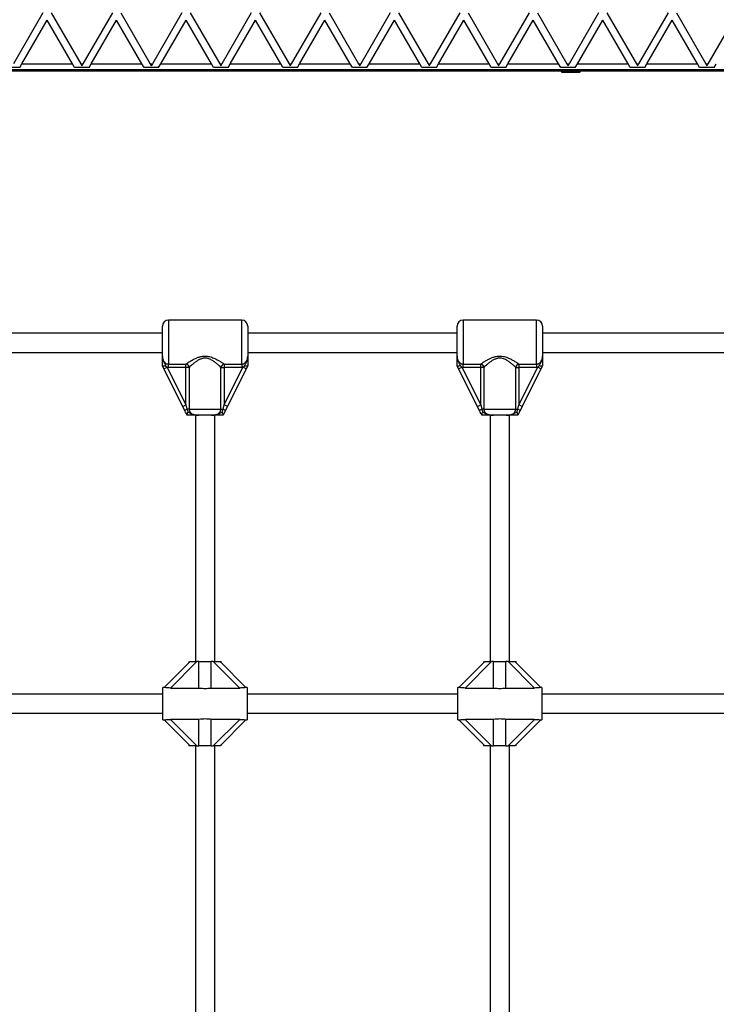
# Model space of a CAD drawing. Units: millimetres. Extents: x 1509 to 16517, y 650 to 13609.
# Drawn here: x 10365 to 10944, y 7388 to 8207 of the extents above; entities that cross this region are included whole.
import ezdxf

# ---------------------------------------------------------------- set-up
doc = ezdxf.new("R2010")
doc.units = ezdxf.units.MM

msp = doc.modelspace()

# ---------------------------------------------------------------- linework, layer by layer
at = {"color": 7, "linetype": 'Continuous', "lineweight": 25, "ltscale": 50}
for p, q in [((10384.54, 8212.36), (10360, 8169.86)), ((10366.93, 8169.86), (10388, 8206.36)), ((10409.07, 8169.86), (10388, 8206.36)), ((10391.47, 8212.36), (10416, 8169.86)), ((10442.27, 8212.36), (10417.73, 8169.86)), ((10424.66, 8169.86), (10445.74, 8206.36)), ((10466.81, 8169.86), (10445.74, 8206.36)), ((10449.2, 8212.36), (10473.74, 8169.86)), ((10500.01, 8212.36), (10475.47, 8169.86)), ((10482.4, 8169.86), (10503.47, 8206.36)), ((10524.54, 8169.86), (10503.47, 8206.36)), ((10506.94, 8212.36), (10531.47, 8169.86)), ((10557.74, 8212.36), (10533.2, 8169.86)), ((10540.13, 8169.86), (10561.21, 8206.36)), ((10582.28, 8169.86), (10561.21, 8206.36)), ((10564.67, 8212.36), (10589.21, 8169.86)), ((10615.48, 8212.36), (10590.94, 8169.86)), ((10597.87, 8169.86), (10618.94, 8206.36)), ((10640.01, 8169.86), (10618.94, 8206.36)), ((10622.41, 8212.36), (10646.94, 8169.86)), ((10673.21, 8212.36), (10648.68, 8169.86)), ((10655.6, 8169.86), (10676.68, 8206.36)), ((10697.75, 8169.86), (10676.68, 8206.36)), ((10680.14, 8212.36), (10704.68, 8169.86)), ((10730.95, 8212.36), (10706.41, 8169.86)), ((10713.34, 8169.86), (10734.41, 8206.36)), ((10755.48, 8169.86), (10734.41, 8206.36)), ((10737.88, 8212.36), (10762.41, 8169.86)), ((10788.68, 8212.36), (10764.15, 8169.86)), ((10771.07, 8169.86), (10792.15, 8206.36)), ((10813.22, 8169.86), (10792.15, 8206.36)), ((10795.61, 8212.36), (10820.15, 8169.86)), ((10846.42, 8212.36), (10821.88, 8169.86)), ((10828.81, 8169.86), (10849.88, 8206.36)), ((10870.95, 8169.86), (10849.88, 8206.36)), ((10853.35, 8212.36), (10877.88, 8169.86)), ((10904.15, 8212.36), (10879.62, 8169.86)), ((10886.54, 8169.86), (10907.62, 8206.36)), ((10928.69, 8169.86), (10907.62, 8206.36)), ((10911.08, 8212.36), (10935.62, 8169.86)), ((10961.89, 8212.36), (10937.35, 8169.86)), ((11241.78, 8163.86), (10286.78, 8163.86)), ((11227.28, 8164.86), (10299.28, 8164.86)), ((10365.2, 8166.86), (10353.07, 8166.86)), ((10365.2, 8166.86), (10366.93, 8169.86)), ((10366.93, 8169.86), (10409.07, 8169.86)), ((10410.81, 8166.86), (10409.07, 8169.86)), ((10422.93, 8166.86), (10410.81, 8166.86)), ((10416, 8169.86), (10417.73, 8169.86)), ((10416, 8169.86), (10416.87, 8168.36)), ((10417.73, 8169.86), (10416.87, 8168.36)), ((10422.93, 8166.86), (10424.66, 8169.86)), ((10424.66, 8169.86), (10466.81, 8169.86)), ((10468.54, 8166.86), (10466.81, 8169.86)), ((10480.67, 8166.86), (10468.54, 8166.86)), ((10473.74, 8169.86), (10475.47, 8169.86)), ((10473.74, 8169.86), (10474.6, 8168.36)), ((10475.47, 8169.86), (10474.6, 8168.36)), ((10480.67, 8166.86), (10482.4, 8169.86)), ((10482.4, 8169.86), (10524.54, 8169.86)), ((10526.28, 8166.86), (10524.54, 8169.86)), ((10538.4, 8166.86), (10526.28, 8166.86)), ((10531.47, 8169.86), (10533.2, 8169.86)), ((10531.47, 8169.86), (10532.34, 8168.36)), ((10533.2, 8169.86), (10532.34, 8168.36)), ((10538.4, 8166.86), (10540.13, 8169.86)), ((10540.13, 8169.86), (10582.28, 8169.86)), ((10584.01, 8166.86), (10582.28, 8169.86)), ((10596.14, 8166.86), (10584.01, 8166.86)), ((10589.21, 8169.86), (10590.94, 8169.86)), ((10589.21, 8169.86), (10590.07, 8168.36)), ((10590.94, 8169.86), (10590.07, 8168.36)), ((10596.14, 8166.86), (10597.87, 8169.86)), ((10597.87, 8169.86), (10640.01, 8169.86)), ((10641.75, 8166.86), (10640.01, 8169.86)), ((10653.87, 8166.86), (10641.75, 8166.86)), ((10646.94, 8169.86), (10648.68, 8169.86)), ((10646.94, 8169.86), (10647.81, 8168.36)), ((10648.68, 8169.86), (10647.81, 8168.36)), ((10653.87, 8166.86), (10655.6, 8169.86)), ((10655.6, 8169.86), (10697.75, 8169.86)), ((10699.48, 8166.86), (10697.75, 8169.86)), ((10711.61, 8166.86), (10699.48, 8166.86)), ((10704.68, 8169.86), (10706.41, 8169.86)), ((10704.68, 8169.86), (10705.54, 8168.36)), ((10706.41, 8169.86), (10705.54, 8168.36)), ((10711.61, 8166.86), (10713.34, 8169.86)), ((10713.34, 8169.86), (10755.48, 8169.86)), ((10757.22, 8166.86), (10755.48, 8169.86)), ((10769.34, 8166.86), (10757.22, 8166.86)), ((10762.41, 8169.86), (10764.15, 8169.86)), ((10762.41, 8169.86), (10763.28, 8168.36)), ((10764.15, 8169.86), (10763.28, 8168.36)), ((10769.34, 8166.86), (10771.07, 8169.86)), ((10771.07, 8169.86), (10813.22, 8169.86)), ((10814.95, 8166.86), (10813.22, 8169.86)), ((10827.08, 8166.86), (10814.95, 8166.86)), ((10815.08, 8163.86), (10815.78, 8163.16)), ((10820.15, 8169.86), (10821.88, 8169.86)), ((10820.15, 8169.86), (10821.01, 8168.36)), ((10821.88, 8169.86), (10821.01, 8168.36)), ((10827.08, 8166.86), (10828.81, 8169.86)), ((10828.81, 8169.86), (10870.95, 8169.86)), ((10830.78, 8163.16), (10831.48, 8163.86)), ((10872.69, 8166.86), (10870.95, 8169.86)), ((10884.81, 8166.86), (10872.69, 8166.86)), ((10877.88, 8169.86), (10879.62, 8169.86)), ((10877.88, 8169.86), (10878.75, 8168.36)), ((10879.62, 8169.86), (10878.75, 8168.36)), ((10884.81, 8166.86), (10886.54, 8169.86)), ((10886.54, 8169.86), (10928.69, 8169.86)), ((10930.42, 8166.86), (10928.69, 8169.86)), ((10942.55, 8166.86), (10930.42, 8166.86)), ((10935.62, 8169.86), (10937.35, 8169.86)), ((10935.62, 8169.86), (10936.48, 8168.36)), ((10937.35, 8169.86), (10936.48, 8168.36)), ((10942.55, 8166.86), (10944.28, 8169.86)), ((10815.78, 8163.16), (10820.41, 8163.16)), ((10820.41, 8163.16), (10830.78, 8163.16)), ((10483.78, 7926.74), (10483.78, 7951.86)), ((10549.78, 7956.86), (10488.78, 7956.86)), ((10554.78, 7951.86), (10554.78, 7926.74)), ((10728.78, 7926.74), (10728.78, 7951.86)), ((10794.78, 7956.86), (10733.78, 7956.86)), ((10799.78, 7951.86), (10799.78, 7926.74)), ((10483.78, 7945.86), (10354.78, 7945.86)), ((10728.78, 7945.86), (10554.78, 7945.86)), ((10973.78, 7945.86), (10799.78, 7945.86)), ((10354.78, 7929.86), (10483.78, 7929.86)), ((10554.78, 7929.86), (10728.78, 7929.86)), ((10799.78, 7929.86), (10973.78, 7929.86)), ((10483.79, 7918.83), (10483.78, 7918.86)), ((10485.06, 7916.3), (10483.79, 7918.83)), ((10486.5, 7918.8), (10487.74, 7917.64)), ((10488.78, 7920.34), (10503.41, 7920.34)), ((10488.78, 7917.57), (10488.78, 7920.34)), ((10503.41, 7917.57), (10503.41, 7920.34)), ((10535.15, 7920.34), (10549.78, 7920.34)), ((10535.15, 7920.34), (10535.15, 7917.57)), ((10549.78, 7920.34), (10549.78, 7917.57)), ((10550.82, 7917.64), (10552.06, 7918.8)), ((10554.76, 7918.83), (10553.5, 7916.3)), ((10554.78, 7918.86), (10554.76, 7918.83)), ((10728.79, 7918.83), (10728.78, 7918.86)), ((10730.06, 7916.3), (10728.79, 7918.83)), ((10731.5, 7918.8), (10732.74, 7917.64)), ((10733.78, 7920.34), (10748.41, 7920.34)), ((10733.78, 7917.57), (10733.78, 7920.34)), ((10748.41, 7917.57), (10748.41, 7920.34)), ((10780.15, 7920.34), (10794.78, 7920.34)), ((10780.15, 7920.34), (10780.15, 7917.57)), ((10794.78, 7920.34), (10794.78, 7917.57)), ((10795.82, 7917.64), (10797.06, 7918.8)), ((10799.76, 7918.83), (10798.5, 7916.3)), ((10799.78, 7918.86), (10799.76, 7918.83)), ((10485.06, 7916.3), (10487.74, 7917.64)), ((10500.73, 7884.96), (10485.06, 7916.3)), ((10488.78, 7917.57), (10487.74, 7917.64)), ((10487.74, 7917.64), (10503.41, 7886.3)), ((10503.41, 7917.57), (10488.78, 7917.57)), ((10506.06, 7917.57), (10503.41, 7917.57)), ((10503.41, 7886.3), (10503.41, 7917.57)), ((10506.06, 7917.57), (10506.06, 7882.86)), ((10532.5, 7882.86), (10532.5, 7917.57)), ((10532.5, 7917.57), (10535.15, 7917.57)), ((10535.15, 7886.3), (10550.82, 7917.64)), ((10549.78, 7917.57), (10535.15, 7917.57)), ((10535.15, 7917.57), (10535.15, 7886.3)), ((10553.5, 7916.3), (10537.83, 7884.96)), ((10550.82, 7917.64), (10549.78, 7917.57)), ((10553.5, 7916.3), (10550.82, 7917.64)), ((10730.06, 7916.3), (10732.74, 7917.64)), ((10745.73, 7884.96), (10730.06, 7916.3)), ((10733.78, 7917.57), (10732.74, 7917.64)), ((10732.74, 7917.64), (10748.41, 7886.3)), ((10748.41, 7917.57), (10733.78, 7917.57)), ((10751.06, 7917.57), (10748.41, 7917.57)), ((10748.41, 7886.3), (10748.41, 7917.57)), ((10751.06, 7917.57), (10751.06, 7882.86)), ((10777.5, 7882.86), (10777.5, 7917.57)), ((10777.5, 7917.57), (10780.15, 7917.57)), ((10780.15, 7886.3), (10795.82, 7917.64)), ((10794.78, 7917.57), (10780.15, 7917.57)), ((10780.15, 7917.57), (10780.15, 7886.3)), ((10798.5, 7916.3), (10782.83, 7884.96)), ((10795.82, 7917.64), (10794.78, 7917.57)), ((10798.5, 7916.3), (10795.82, 7917.64)), ((10500.73, 7884.96), (10503.41, 7886.3)), ((10503.41, 7886.3), (10504.27, 7882.86)), ((10534.29, 7882.86), (10535.15, 7886.3)), ((10537.83, 7884.96), (10535.15, 7886.3)), ((10745.73, 7884.96), (10748.41, 7886.3)), ((10748.41, 7886.3), (10749.27, 7882.86)), ((10779.29, 7882.86), (10780.15, 7886.3)), ((10782.83, 7884.96), (10780.15, 7886.3)), ((10502.45, 7881.52), (10500.73, 7884.96)), ((10506.06, 7882.86), (10504.27, 7882.86)), ((10506.06, 7882.86), (10532.5, 7882.86)), ((10511.28, 7877.86), (10511.28, 7672.86)), ((10524.55, 7877.86), (10514.01, 7877.86)), ((10527.28, 7672.86), (10527.28, 7877.86)), ((10532.5, 7882.86), (10534.29, 7882.86)), ((10533.47, 7880.39), (10534.29, 7882.86)), ((10537.83, 7884.96), (10536.11, 7881.52)), ((10747.45, 7881.52), (10745.73, 7884.96)), ((10751.06, 7882.86), (10749.27, 7882.86)), ((10751.06, 7882.86), (10777.5, 7882.86)), ((10756.28, 7877.86), (10756.28, 7672.86)), ((10769.55, 7877.86), (10759.01, 7877.86)), ((10772.28, 7672.86), (10772.28, 7877.86)), ((10777.5, 7882.86), (10779.29, 7882.86)), ((10778.47, 7880.39), (10779.29, 7882.86)), ((10782.83, 7884.96), (10781.11, 7881.52)), ((10485.27, 7651.35), (10506.78, 7672.86)), ((10512.44, 7672.86), (10490.47, 7650.9)), ((10505.78, 7672.86), (10505.78, 7671.86)), ((10506.78, 7672.86), (10512.44, 7672.86)), ((10514.18, 7672.86), (10512.44, 7672.86)), ((10514.18, 7672.86), (10524.38, 7672.86)), ((10514.18, 7650.9), (10514.18, 7672.86)), ((10524.38, 7650.9), (10524.38, 7672.86)), ((10526.12, 7672.86), (10524.38, 7672.86)), ((10548.08, 7650.9), (10526.12, 7672.86)), ((10526.12, 7672.86), (10531.78, 7672.86)), ((10531.78, 7672.86), (10553.29, 7651.35)), ((10531.78, 7672.86), (10532.78, 7672.86)), ((10532.78, 7671.86), (10532.78, 7672.86)), ((10730.27, 7651.35), (10751.78, 7672.86)), ((10757.44, 7672.86), (10735.47, 7650.9)), ((10750.78, 7672.86), (10750.78, 7671.86)), ((10751.78, 7672.86), (10757.44, 7672.86)), ((10759.18, 7672.86), (10757.44, 7672.86)), ((10759.18, 7672.86), (10769.38, 7672.86)), ((10759.18, 7650.9), (10759.18, 7672.86)), ((10769.38, 7650.9), (10769.38, 7672.86)), ((10771.12, 7672.86), (10769.38, 7672.86)), ((10793.08, 7650.9), (10771.12, 7672.86)), ((10771.12, 7672.86), (10776.78, 7672.86)), ((10776.78, 7672.86), (10798.29, 7651.35)), ((10776.78, 7672.86), (10777.78, 7672.86)), ((10777.78, 7671.86), (10777.78, 7672.86)), ((10485.34, 7651.36), (10484.28, 7651.36)), ((10484.28, 7624.36), (10484.28, 7651.36)), ((10490.47, 7650.9), (10514.18, 7650.9)), ((10524.38, 7650.9), (10548.08, 7650.9)), ((10554.28, 7651.36), (10553.18, 7651.36)), ((10554.28, 7651.36), (10554.28, 7624.36)), ((10730.34, 7651.36), (10729.28, 7651.36)), ((10729.28, 7624.36), (10729.28, 7651.36)), ((10735.47, 7650.9), (10759.18, 7650.9)), ((10769.38, 7650.9), (10793.08, 7650.9)), ((10799.28, 7651.36), (10798.18, 7651.36)), ((10799.28, 7651.36), (10799.28, 7624.36)), ((10484.28, 7645.86), (10354.78, 7645.86)), ((10729.28, 7645.86), (10554.28, 7645.86)), ((10974.28, 7645.86), (10799.28, 7645.86)), ((10354.78, 7629.86), (10484.28, 7629.86)), ((10484.28, 7624.36), (10485.37, 7624.36)), ((10506.78, 7602.86), (10485.27, 7624.37)), ((10514.18, 7624.82), (10490.47, 7624.82)), ((10490.47, 7624.82), (10512.44, 7602.86)), ((10514.18, 7602.86), (10514.18, 7624.82)), ((10548.08, 7624.82), (10524.38, 7624.82)), ((10524.38, 7602.86), (10524.38, 7624.82)), ((10526.12, 7602.86), (10548.08, 7624.82)), ((10553.29, 7624.37), (10531.78, 7602.86)), ((10553.22, 7624.36), (10554.28, 7624.36)), ((10554.28, 7629.86), (10729.28, 7629.86)), ((10729.28, 7624.36), (10730.37, 7624.36)), ((10751.78, 7602.86), (10730.27, 7624.37)), ((10759.18, 7624.82), (10735.47, 7624.82)), ((10735.47, 7624.82), (10757.44, 7602.86)), ((10759.18, 7602.86), (10759.18, 7624.82)), ((10793.08, 7624.82), (10769.38, 7624.82)), ((10769.38, 7602.86), (10769.38, 7624.82)), ((10771.12, 7602.86), (10793.08, 7624.82)), ((10798.29, 7624.37), (10776.78, 7602.86)), ((10798.22, 7624.36), (10799.28, 7624.36)), ((10799.28, 7629.86), (10974.28, 7629.86)), ((10505.78, 7603.86), (10505.78, 7602.86)), ((10506.78, 7602.86), (10505.78, 7602.86)), ((10512.44, 7602.86), (10506.78, 7602.86)), ((10511.28, 7602.86), (10511.28, 7372.86)), ((10512.44, 7602.86), (10514.18, 7602.86)), ((10524.38, 7602.86), (10514.18, 7602.86)), ((10524.38, 7602.86), (10526.12, 7602.86)), ((10531.78, 7602.86), (10526.12, 7602.86)), ((10527.28, 7372.86), (10527.28, 7602.86)), ((10532.78, 7602.86), (10532.78, 7603.86)), ((10750.78, 7603.86), (10750.78, 7602.86)), ((10751.78, 7602.86), (10750.78, 7602.86)), ((10757.44, 7602.86), (10751.78, 7602.86)), ((10756.28, 7602.86), (10756.28, 7372.86)), ((10757.44, 7602.86), (10759.18, 7602.86)), ((10769.38, 7602.86), (10759.18, 7602.86)), ((10769.38, 7602.86), (10771.12, 7602.86)), ((10776.78, 7602.86), (10771.12, 7602.86)), ((10772.28, 7372.86), (10772.28, 7602.86)), ((10777.78, 7602.86), (10777.78, 7603.86))]:
    msp.add_line(p, q, dxfattribs=at)
at = {"color": 8, "linetype": 'Continuous', "lineweight": 25, "ltscale": 50}
for p, q in [((10488.78, 7956.86), (10488.78, 7920.34)), ((10549.78, 7920.34), (10549.78, 7956.86)), ((10733.78, 7956.86), (10733.78, 7920.34)), ((10794.78, 7920.34), (10794.78, 7956.86))]:
    msp.add_line(p, q, dxfattribs=at)
at = {"color": 7, "linetype": 'Continuous', "lineweight": 25, "ltscale": 2500}
for centre, radius, start, end in [((10488.78, 7951.86), 5, 90, 180), ((10549.78, 7951.86), 5, 0, 90), ((10733.78, 7951.86), 5, 90, 180), ((10794.78, 7951.86), 5, 0, 90), ((10502.65, 7916.96), 3.46, 10.07234, 77.33195), ((10535.9, 7916.96), 3.46, 102.66805, 169.92766), ((10747.65, 7916.96), 3.46, 10.07234, 77.33195), ((10780.9, 7916.96), 3.46, 102.66805, 169.92766), ((10505.7, 7879.01), 4.1, 110.33188, 142.37326), ((10532.86, 7879.01), 4.1, 37.62674, 69.66812), ((10750.7, 7879.01), 4.1, 110.33188, 142.37326), ((10777.86, 7879.01), 4.1, 37.62674, 69.66812)]:
    msp.add_arc(centre, radius, start, end, dxfattribs=at)
at = {"color": 7, "linetype": 'Continuous', "lineweight": 25, "ltscale": 50}
for points, knots in [([(10483.78, 7926.74), (10483.78, 7926.71), (10483.78, 7925.95), (10483.92, 7924.55), (10484.65, 7922.72), (10485.77, 7921.39), (10487.19, 7920.51), (10488.25, 7920.39), (10488.78, 7920.34)], [0, 0, 0, 0, 0.007316, 0.258633, 0.467109, 0.652262, 0.827455, 1, 1, 1, 1]), ([(10483.78, 7926.74), (10483.78, 7926.73), (10483.78, 7926.66), (10483.78, 7926.28), (10483.85, 7924.81), (10484.3, 7923.03), (10485.32, 7921.06), (10486.05, 7919.95), (10486.41, 7919.01), (10486.5, 7918.8)], [0, 0, 0, 0, 0.002233, 0.023847, 0.135007, 0.520106, 0.654642, 0.920097, 1, 1, 1, 1]), ([(10483.78, 7918.86), (10483.78, 7919.46), (10483.78, 7921.03), (10483.78, 7922.68), (10483.78, 7924.36), (10483.78, 7925.47), (10483.78, 7926.43), (10483.78, 7926.69), (10483.78, 7926.73), (10483.78, 7926.74)], [0, 0, 0, 0, 0.184284, 0.478969, 0.594883, 0.893175, 0.980815, 0.998373, 1, 1, 1, 1]), ([(10503.41, 7920.34), (10503.93, 7920.68), (10505.07, 7921.45), (10507.33, 7922.86), (10509.83, 7924.26), (10512.37, 7925.46), (10515.12, 7926.45), (10518.38, 7927.06), (10522.19, 7926.81), (10525.66, 7925.71), (10528.7, 7924.28), (10531.2, 7922.87), (10533.42, 7921.49), (10534.57, 7920.72), (10535.15, 7920.34)], [0, 0, 0, 0, 0.072899, 0.161218, 0.249622, 0.318922, 0.388131, 0.477673, 0.567895, 0.672125, 0.755468, 0.838851, 0.919496, 1, 1, 1, 1]), ([(10549.78, 7920.34), (10550.31, 7920.39), (10551.37, 7920.51), (10552.79, 7921.39), (10553.9, 7922.72), (10554.66, 7924.57), (10554.74, 7925.96), (10554.78, 7926.74)], [0, 0, 0, 0, 0.172553, 0.347755, 0.532917, 0.741403, 1, 1, 1, 1]), ([(10552.06, 7918.8), (10552.15, 7919.01), (10552.51, 7919.95), (10553.24, 7921.06), (10554.26, 7923.03), (10554.71, 7924.81), (10554.78, 7926.28), (10554.78, 7926.66), (10554.78, 7926.73), (10554.78, 7926.74)], [0, 0, 0, 0, 0.079903, 0.345358, 0.479894, 0.864993, 0.976153, 0.997767, 1, 1, 1, 1]), ([(10554.78, 7926.74), (10554.78, 7926.73), (10554.78, 7926.69), (10554.78, 7926.43), (10554.78, 7925.47), (10554.78, 7924.36), (10554.78, 7922.68), (10554.78, 7921.03), (10554.78, 7919.46), (10554.78, 7918.86)], [0, 0, 0, 0, 0.001627, 0.019185, 0.106825, 0.405117, 0.521031, 0.815716, 1, 1, 1, 1]), ([(10728.78, 7926.74), (10728.78, 7926.71), (10728.78, 7925.95), (10728.92, 7924.55), (10729.65, 7922.72), (10730.77, 7921.39), (10732.19, 7920.51), (10733.25, 7920.39), (10733.78, 7920.34)], [0, 0, 0, 0, 0.0073157, 0.2586326, 0.4671091, 0.6522621, 0.8274552, 1, 1, 1, 1]), ([(10728.78, 7926.74), (10728.78, 7926.73), (10728.78, 7926.66), (10728.78, 7926.28), (10728.85, 7924.81), (10729.3, 7923.03), (10730.32, 7921.06), (10731.05, 7919.95), (10731.41, 7919.01), (10731.5, 7918.8)], [0, 0, 0, 0, 0.002233, 0.023847, 0.135007, 0.520106, 0.654642, 0.920097, 1, 1, 1, 1]), ([(10728.78, 7918.86), (10728.78, 7919.46), (10728.78, 7921.03), (10728.78, 7922.68), (10728.78, 7924.36), (10728.78, 7925.47), (10728.78, 7926.43), (10728.78, 7926.69), (10728.78, 7926.73), (10728.78, 7926.74)], [0, 0, 0, 0, 0.184284, 0.478969, 0.594883, 0.893175, 0.980815, 0.998373, 1, 1, 1, 1]), ([(10748.41, 7920.34), (10748.93, 7920.68), (10750.07, 7921.45), (10752.33, 7922.86), (10754.83, 7924.26), (10757.37, 7925.46), (10760.12, 7926.45), (10763.38, 7927.06), (10767.19, 7926.81), (10770.66, 7925.71), (10773.7, 7924.28), (10776.2, 7922.87), (10778.42, 7921.49), (10779.57, 7920.72), (10780.15, 7920.34)], [0, 0, 0, 0, 0.072899, 0.161218, 0.249622, 0.318922, 0.388131, 0.477673, 0.567895, 0.672125, 0.755468, 0.838851, 0.919496, 1, 1, 1, 1]), ([(10794.78, 7920.34), (10795.31, 7920.39), (10796.37, 7920.51), (10797.79, 7921.39), (10798.9, 7922.72), (10799.66, 7924.57), (10799.74, 7925.96), (10799.78, 7926.74)], [0, 0, 0, 0, 0.172553, 0.347755, 0.532917, 0.741403, 1, 1, 1, 1]), ([(10797.06, 7918.8), (10797.15, 7919.01), (10797.51, 7919.95), (10798.24, 7921.06), (10799.26, 7923.03), (10799.71, 7924.81), (10799.78, 7926.28), (10799.78, 7926.66), (10799.78, 7926.73), (10799.78, 7926.74)], [0, 0, 0, 0, 0.079903, 0.345358, 0.479894, 0.864993, 0.976153, 0.997767, 1, 1, 1, 1]), ([(10799.78, 7926.74), (10799.78, 7926.73), (10799.78, 7926.69), (10799.78, 7926.43), (10799.78, 7925.47), (10799.78, 7924.36), (10799.78, 7922.68), (10799.78, 7921.03), (10799.78, 7919.46), (10799.78, 7918.86)], [0, 0, 0, 0, 0.001627, 0.019185, 0.106825, 0.405117, 0.521031, 0.815716, 1, 1, 1, 1]), ([(10486.5, 7918.8), (10486.49, 7918.8), (10486.44, 7918.79), (10486.05, 7918.72), (10485.36, 7918.63), (10484.56, 7918.6), (10483.98, 7918.66), (10483.86, 7918.77), (10483.79, 7918.83)], [0, 0, 0, 0, 0.004047, 0.039305, 0.28737, 0.527191, 0.763558, 1, 1, 1, 1]), ([(10532.5, 7917.57), (10532.03, 7918.01), (10531.07, 7918.9), (10529.24, 7920.48), (10527.17, 7922.11), (10525.12, 7923.45), (10523.21, 7924.4), (10521.17, 7925.11), (10518.5, 7925.36), (10515.75, 7924.62), (10513.48, 7923.48), (10511.36, 7922.08), (10509.29, 7920.47), (10507.43, 7918.84), (10506.49, 7917.97), (10506.06, 7917.57)], [0, 0, 0, 0, 0.084303, 0.168742, 0.253198, 0.337552, 0.387626, 0.437588, 0.520576, 0.604096, 0.672256, 0.740591, 0.831956, 0.923263, 1, 1, 1, 1]), ([(10554.76, 7918.83), (10554.7, 7918.77), (10554.57, 7918.66), (10553.99, 7918.6), (10553.19, 7918.63), (10552.5, 7918.72), (10552.12, 7918.79), (10552.07, 7918.8), (10552.06, 7918.8)], [0, 0, 0, 0, 0.237438, 0.4748, 0.714666, 0.962822, 0.995953, 1, 1, 1, 1]), ([(10731.5, 7918.8), (10731.49, 7918.8), (10731.44, 7918.79), (10731.05, 7918.72), (10730.36, 7918.63), (10729.56, 7918.6), (10728.98, 7918.66), (10728.86, 7918.77), (10728.79, 7918.83)], [0, 0, 0, 0, 0.004047, 0.039305, 0.28737, 0.527191, 0.763558, 1, 1, 1, 1]), ([(10777.5, 7917.57), (10777.03, 7918.01), (10776.07, 7918.9), (10774.24, 7920.48), (10772.17, 7922.11), (10770.12, 7923.45), (10768.21, 7924.4), (10766.17, 7925.11), (10763.5, 7925.36), (10760.75, 7924.62), (10758.48, 7923.48), (10756.36, 7922.08), (10754.29, 7920.47), (10752.43, 7918.84), (10751.49, 7917.97), (10751.06, 7917.57)], [0, 0, 0, 0, 0.084303, 0.168742, 0.253198, 0.337552, 0.387626, 0.437588, 0.520576, 0.604096, 0.672256, 0.740591, 0.831956, 0.923263, 1, 1, 1, 1]), ([(10799.76, 7918.83), (10799.7, 7918.77), (10799.57, 7918.66), (10798.99, 7918.6), (10798.19, 7918.63), (10797.5, 7918.72), (10797.12, 7918.79), (10797.07, 7918.8), (10797.06, 7918.8)], [0, 0, 0, 0, 0.237438, 0.4748, 0.714666, 0.962822, 0.995953, 1, 1, 1, 1]), ([(10504.27, 7877.88), (10504.1, 7878.21), (10503.5, 7879.42), (10502.89, 7880.63), (10502.45, 7881.52)], [0, 0, 0, 0, 0.27223, 1, 1, 1, 1]), ([(10504.27, 7882.86), (10504.28, 7882.82), (10504.46, 7881.98), (10504.79, 7881.16), (10505.09, 7880.39)], [0, 0, 0, 0, 0.044012, 1, 1, 1, 1]), ([(10504.27, 7877.88), (10504.27, 7877.94), (10504.27, 7878.08), (10504.45, 7878.64), (10504.72, 7879.42), (10504.95, 7880.05), (10505.09, 7880.38), (10505.09, 7880.39)], [0, 0, 0, 0, 0.234549, 0.468158, 0.726843, 0.996855, 1, 1, 1, 1]), ([(10514.01, 7877.86), (10514, 7877.86), (10513.85, 7877.86), (10513.37, 7877.86), (10512.16, 7877.86), (10510.68, 7877.86), (10508.77, 7877.86), (10506.74, 7877.86), (10504.99, 7877.86), (10504.28, 7877.86)], [0, 0, 0, 0, 0.002613, 0.045346, 0.140614, 0.370138, 0.541331, 0.815228, 1, 1, 1, 1]), ([(10505.09, 7880.39), (10505.14, 7880.37), (10505.97, 7880), (10507.3, 7879.13), (10509.67, 7878.18), (10511.73, 7877.91), (10513.23, 7877.86), (10513.78, 7877.86), (10513.95, 7877.86), (10514, 7877.86), (10514.01, 7877.86)], [0, 0, 0, 0, 0.016164, 0.288687, 0.514725, 0.82388, 0.944355, 0.985565, 0.996708, 1, 1, 1, 1]), ([(10506.06, 7882.86), (10506.11, 7882.35), (10506.23, 7881.32), (10507.1, 7879.96), (10508.44, 7878.86), (10510.16, 7878.19), (10512.07, 7877.89), (10513.36, 7877.87), (10514.01, 7877.86)], [0, 0, 0, 0, 0.142943, 0.288736, 0.445293, 0.629278, 0.812745, 1, 1, 1, 1]), ([(10524.55, 7877.86), (10524.63, 7877.86), (10525.31, 7877.86), (10526.59, 7877.91), (10528.42, 7878.2), (10530.12, 7878.86), (10531.46, 7879.96), (10532.33, 7881.32), (10532.45, 7882.35), (10532.5, 7882.86)], [0, 0, 0, 0, 0.0231597, 0.1958656, 0.3707425, 0.5547211, 0.7112737, 0.8570616, 1, 1, 1, 1]), ([(10524.55, 7877.86), (10524.56, 7877.86), (10524.59, 7877.86), (10524.73, 7877.86), (10525.1, 7877.86), (10526.61, 7877.89), (10528.72, 7878.11), (10531.12, 7879.07), (10532.46, 7879.92), (10533.29, 7880.3), (10533.47, 7880.39)], [0, 0, 0, 0, 0.003292, 0.0103, 0.043618, 0.120682, 0.485118, 0.708657, 0.936534, 1, 1, 1, 1]), ([(10534.28, 7877.86), (10534.12, 7877.86), (10533.2, 7877.86), (10531.58, 7877.86), (10529.7, 7877.86), (10527.95, 7877.86), (10526.55, 7877.86), (10525.44, 7877.86), (10524.98, 7877.86), (10524.64, 7877.86), (10524.56, 7877.86), (10524.55, 7877.86)], [0, 0, 0, 0, 0.040276, 0.241489, 0.435123, 0.630051, 0.85945, 0.902802, 0.974281, 0.997389, 1, 1, 1, 1]), ([(10533.47, 7880.39), (10533.47, 7880.38), (10533.6, 7880.05), (10533.84, 7879.42), (10534.11, 7878.64), (10534.29, 7878.08), (10534.29, 7877.94), (10534.29, 7877.88)], [0, 0, 0, 0, 0.003145, 0.273157, 0.531842, 0.765451, 1, 1, 1, 1]), ([(10536.11, 7881.52), (10536.09, 7881.49), (10535.65, 7880.61), (10535.04, 7879.39), (10534.45, 7878.21), (10534.29, 7877.88)], [0, 0, 0, 0, 0.026491, 0.727787, 1, 1, 1, 1]), ([(10749.27, 7877.88), (10749.1, 7878.21), (10748.5, 7879.42), (10747.89, 7880.63), (10747.45, 7881.52)], [0, 0, 0, 0, 0.27223, 1, 1, 1, 1]), ([(10749.27, 7882.86), (10749.28, 7882.82), (10749.46, 7881.98), (10749.79, 7881.16), (10750.09, 7880.39)], [0, 0, 0, 0, 0.044012, 1, 1, 1, 1]), ([(10749.27, 7877.88), (10749.27, 7877.94), (10749.27, 7878.08), (10749.45, 7878.64), (10749.72, 7879.42), (10749.95, 7880.05), (10750.09, 7880.38), (10750.09, 7880.39)], [0, 0, 0, 0, 0.234549, 0.468158, 0.726843, 0.996855, 1, 1, 1, 1]), ([(10759.01, 7877.86), (10759, 7877.86), (10758.85, 7877.86), (10758.37, 7877.86), (10757.16, 7877.86), (10755.68, 7877.86), (10753.77, 7877.86), (10751.74, 7877.86), (10749.99, 7877.86), (10749.28, 7877.86)], [0, 0, 0, 0, 0.002613, 0.045346, 0.140614, 0.370138, 0.541331, 0.815228, 1, 1, 1, 1]), ([(10750.09, 7880.39), (10750.14, 7880.37), (10750.97, 7880), (10752.3, 7879.13), (10754.67, 7878.18), (10756.73, 7877.91), (10758.23, 7877.86), (10758.78, 7877.86), (10758.95, 7877.86), (10759, 7877.86), (10759.01, 7877.86)], [0, 0, 0, 0, 0.0161641, 0.2886866, 0.5147251, 0.8238796, 0.9443547, 0.9855652, 0.9967084, 1, 1, 1, 1]), ([(10751.06, 7882.86), (10751.11, 7882.35), (10751.23, 7881.32), (10752.1, 7879.96), (10753.44, 7878.86), (10755.16, 7878.19), (10757.07, 7877.89), (10758.36, 7877.87), (10759.01, 7877.86)], [0, 0, 0, 0, 0.142943, 0.288736, 0.445293, 0.629278, 0.812745, 1, 1, 1, 1]), ([(10769.55, 7877.86), (10769.63, 7877.86), (10770.31, 7877.86), (10771.59, 7877.91), (10773.42, 7878.2), (10775.12, 7878.86), (10776.46, 7879.96), (10777.33, 7881.32), (10777.45, 7882.35), (10777.5, 7882.86)], [0, 0, 0, 0, 0.0231597, 0.1958656, 0.3707425, 0.5547211, 0.7112737, 0.8570616, 1, 1, 1, 1]), ([(10769.55, 7877.86), (10769.56, 7877.86), (10769.59, 7877.86), (10769.73, 7877.86), (10770.1, 7877.86), (10771.61, 7877.89), (10773.72, 7878.11), (10776.12, 7879.07), (10777.46, 7879.92), (10778.29, 7880.3), (10778.47, 7880.39)], [0, 0, 0, 0, 0.003292, 0.0103, 0.043618, 0.120682, 0.485118, 0.708657, 0.936534, 1, 1, 1, 1]), ([(10779.28, 7877.86), (10779.12, 7877.86), (10778.2, 7877.86), (10776.58, 7877.86), (10774.7, 7877.86), (10772.95, 7877.86), (10771.55, 7877.86), (10770.44, 7877.86), (10769.98, 7877.86), (10769.64, 7877.86), (10769.56, 7877.86), (10769.55, 7877.86)], [0, 0, 0, 0, 0.040276, 0.241489, 0.435123, 0.630051, 0.85945, 0.902802, 0.974281, 0.997389, 1, 1, 1, 1]), ([(10778.47, 7880.39), (10778.47, 7880.38), (10778.6, 7880.05), (10778.84, 7879.42), (10779.11, 7878.64), (10779.29, 7878.08), (10779.29, 7877.94), (10779.29, 7877.88)], [0, 0, 0, 0, 0.003145, 0.273157, 0.531842, 0.765451, 1, 1, 1, 1]), ([(10781.11, 7881.52), (10781.09, 7881.49), (10780.65, 7880.61), (10780.04, 7879.39), (10779.45, 7878.21), (10779.29, 7877.88)], [0, 0, 0, 0, 0.026491, 0.727787, 1, 1, 1, 1]), ([(10490.47, 7650.9), (10489.8, 7650.91), (10488.56, 7650.94), (10487, 7651.11), (10485.93, 7651.28), (10485.42, 7651.36), (10485.35, 7651.36), (10485.34, 7651.35)], [0, 0, 0, 0, 0.298733, 0.544878, 0.751657, 0.959367, 1, 1, 1, 1]), ([(10514.18, 7650.9), (10515.13, 7650.8), (10516.78, 7650.64), (10519.3, 7650.57), (10521.8, 7650.64), (10523.45, 7650.81), (10524.38, 7650.9)], [0, 0, 0, 0, 0.286094, 0.499516, 0.719812, 1, 1, 1, 1]), ([(10553.18, 7651.35), (10553.15, 7651.35), (10553.05, 7651.35), (10552.45, 7651.25), (10551.47, 7651.1), (10549.99, 7650.94), (10548.79, 7650.91), (10548.08, 7650.9)], [0, 0, 0, 0, 0.104716, 0.28463, 0.473257, 0.686955, 1, 1, 1, 1]), ([(10735.47, 7650.9), (10734.8, 7650.91), (10733.56, 7650.94), (10732, 7651.11), (10730.93, 7651.28), (10730.42, 7651.36), (10730.35, 7651.36), (10730.34, 7651.35)], [0, 0, 0, 0, 0.298733, 0.544878, 0.751657, 0.959367, 1, 1, 1, 1]), ([(10759.18, 7650.9), (10760.13, 7650.8), (10761.78, 7650.64), (10764.3, 7650.57), (10766.8, 7650.64), (10768.45, 7650.81), (10769.38, 7650.9)], [0, 0, 0, 0, 0.286094, 0.499516, 0.719812, 1, 1, 1, 1]), ([(10798.18, 7651.35), (10798.15, 7651.35), (10798.05, 7651.35), (10797.45, 7651.25), (10796.47, 7651.1), (10794.99, 7650.94), (10793.79, 7650.91), (10793.08, 7650.9)], [0, 0, 0, 0, 0.104716, 0.28463, 0.473257, 0.686955, 1, 1, 1, 1]), ([(10485.37, 7624.37), (10485.41, 7624.37), (10485.51, 7624.37), (10486.11, 7624.47), (10487.09, 7624.62), (10488.57, 7624.78), (10489.76, 7624.81), (10490.47, 7624.82)], [0, 0, 0, 0, 0.104716, 0.28463, 0.473257, 0.686955, 1, 1, 1, 1]), ([(10524.38, 7624.82), (10523.43, 7624.92), (10521.78, 7625.08), (10519.26, 7625.15), (10516.76, 7625.08), (10515.11, 7624.91), (10514.18, 7624.82)], [0, 0, 0, 0, 0.286094, 0.499516, 0.719812, 1, 1, 1, 1]), ([(10548.08, 7624.82), (10548.76, 7624.81), (10549.99, 7624.78), (10551.56, 7624.61), (10552.63, 7624.44), (10553.13, 7624.36), (10553.2, 7624.36), (10553.22, 7624.37)], [0, 0, 0, 0, 0.298733, 0.544878, 0.751657, 0.959367, 1, 1, 1, 1]), ([(10730.37, 7624.37), (10730.41, 7624.37), (10730.51, 7624.37), (10731.11, 7624.47), (10732.09, 7624.62), (10733.57, 7624.78), (10734.76, 7624.81), (10735.47, 7624.82)], [0, 0, 0, 0, 0.104716, 0.28463, 0.473257, 0.686955, 1, 1, 1, 1]), ([(10769.38, 7624.82), (10768.43, 7624.92), (10766.78, 7625.08), (10764.26, 7625.15), (10761.76, 7625.08), (10760.11, 7624.91), (10759.18, 7624.82)], [0, 0, 0, 0, 0.286094, 0.499516, 0.719812, 1, 1, 1, 1]), ([(10793.08, 7624.82), (10793.76, 7624.81), (10794.99, 7624.78), (10796.56, 7624.61), (10797.63, 7624.44), (10798.13, 7624.36), (10798.2, 7624.36), (10798.22, 7624.37)], [0, 0, 0, 0, 0.298733, 0.544878, 0.751657, 0.959367, 1, 1, 1, 1])]:
    msp.add_open_spline(points, degree=3, knots=knots, dxfattribs=at)

doc.saveas('drawing.dxf')
